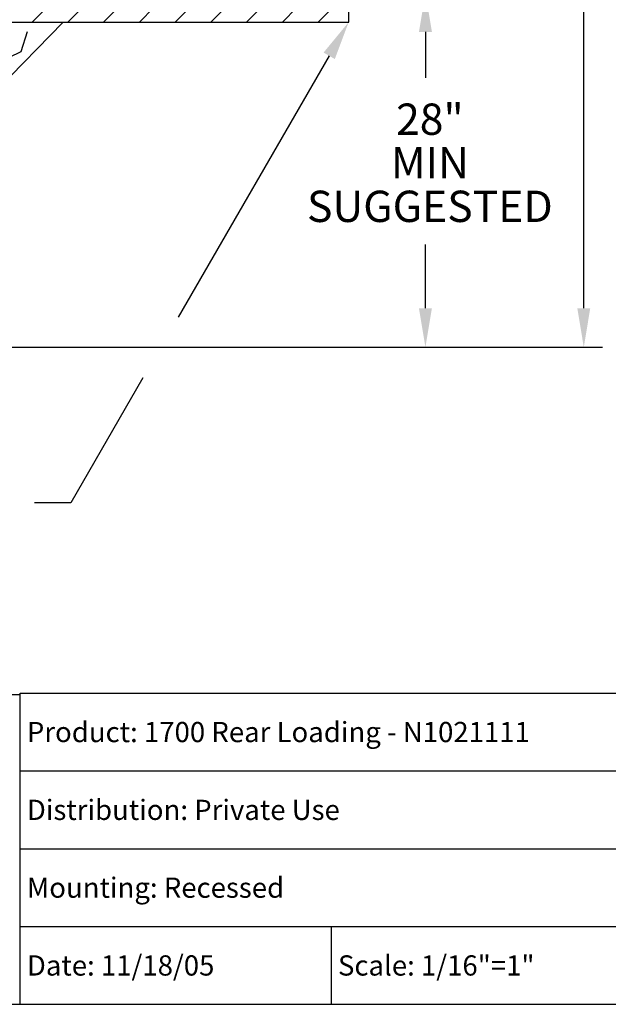
# Model space of a CAD drawing. Units: inches. Extents: x 6.3 to 16.8, y 7.4 to 15.5.
# Drawn here: x 12.8 to 14.7, y 7.5 to 10.6 of the extents above; entities that cross this region are included whole.
import ezdxf
from ezdxf.enums import TextEntityAlignment as Align

# ---------------------------------------------------------------- set-up
doc = ezdxf.new("R2010")
doc.units = ezdxf.units.IN
doc.header["$MEASUREMENT"] = 0
for name, color, linetype in [('DIM', 1, 'Continuous'), ('logo', 7, 'Continuous'), ('Title Block', 7, 'Continuous')]:
    doc.layers.add(name, color=color, linetype=linetype)
doc.styles.add('Roman', font='romans')
doc.styles.add('ROMANS', font='ROMANS.shx')

# ---------------------------------------------------------------- blocks, each defined once
blk = doc.blocks.new('*X18')
at = {"color": 0}
for p, q in [((7.3749, 4.183), (7.4218, 4.2299)), ((7.4898, 4.183), (7.5367, 4.2299)), ((7.6047, 4.183), (7.6516, 4.2299)), ((7.7196, 4.183), (7.7665, 4.2299)), ((7.8345, 4.183), (7.8814, 4.2299)), ((7.9494, 4.183), (7.9963, 4.2299)), ((8.0643, 4.183), (8.1112, 4.2299)), ((8.1792, 4.183), (8.2261, 4.2299)), ((8.2941, 4.183), (8.341, 4.2299)), ((8.409, 4.183), (8.4559, 4.2299)), ((8.5239, 4.183), (8.5708, 4.2299)), ((8.6388, 4.183), (8.6857, 4.2299)), ((8.7537, 4.183), (8.8006, 4.2299)), ((8.8686, 4.183), (8.9155, 4.2299)), ((8.9836, 4.183), (9.0304, 4.2299))]:
    blk.add_line(p, q, dxfattribs=at)

msp = doc.modelspace()

# ---------------------------------------------------------------- linework, layer by layer
at = {"color": 0}
for p, q in [((13.8972, 10.6064), (13.8972, 10.7001)), ((12.1706, 10.6064), (13.8972, 10.6064)), ((12.9791, 10.6064), (12.4206, 10.0337))]:
    msp.add_line(p, q, dxfattribs=at)
msp.add_lwpolyline([(12.8641, 10.5752), (12.8434, 10.5114), (12.7692, 10.4758)], dxfattribs=at)
at = {"layer": 'DIM'}
for p, q in [((14.6529, 9.6868), (14.6529, 11.319)), ((14.1439, 10.5751), (14.1439, 10.4275)), ((13.8346, 10.4982), (13.3489, 9.6588)), ((14.1439, 9.6868), (14.1439, 9.892)), ((12.6731, 9.5618), (14.7129, 9.5618)), ((13.2357, 9.463), (13.0038, 9.0622)), ((13.0038, 9.0622), (12.8877, 9.0622))]:
    msp.add_line(p, q, dxfattribs=at)
for points in [[(14.1231, 10.5751), (14.1647, 10.5751), (14.1439, 10.7001)], [(13.8165, 10.5086), (13.8526, 10.4877), (13.8972, 10.6064)], [(14.1231, 9.6868), (14.1647, 9.6868), (14.1439, 9.5618)], [(14.6321, 9.6868), (14.6737, 9.6868), (14.6529, 9.5618)]]:
    msp.add_solid(points, dxfattribs=at)
at = {"layer": 'logo'}
msp.add_line((10.7438, 8.4461), (12.8417, 8.4461), dxfattribs=at)
at = {"layer": 'Title Block'}
for p, q in [((12.8417, 8.4504), (16.8417, 8.4504)), ((12.8417, 7.4504), (12.8417, 8.4504)), ((12.8417, 8.2004), (16.8417, 8.2004)), ((12.8417, 7.9504), (16.8417, 7.9504)), ((12.8417, 7.7004), (16.8417, 7.7004)), ((13.8417, 7.4504), (13.8417, 7.7004)), ((6.3417, 7.4504), (16.8417, 7.4504))]:
    msp.add_line(p, q, dxfattribs=at)

# ---------------------------------------------------------------- block references
at = {"color": 0}
msp.add_blockref('*X18', (4.8154, 6.4234), dxfattribs=at)

# ---------------------------------------------------------------- texts
at = {"layer": 'DIM', "style": 'ROMANS'}
for s, p in [('28"', (14.1582, 10.2814)), ('MIN', (14.1582, 10.1414)), ('SUGGESTED', (14.1582, 10.0014))]:
    msp.add_text(s, height=0.1006, dxfattribs=at).set_placement(p, align=Align.MIDDLE)
at = {"layer": 'Title Block', "style": 'Roman'}
for s, p in [('Product: 1700 Rear Loading - N1021111', (12.8627, 8.2927)), ('Distribution: Private Use', (12.8627, 8.0427)), ('Mounting: Recessed', (12.8627, 7.7927)), ('Date: 11/18/05', (12.8627, 7.5427)), ('Scale: 1/16"=1"', (13.8627, 7.5427))]:
    msp.add_text(s, height=0.065, dxfattribs=at).set_placement(p)

doc.saveas('drawing.dxf')
